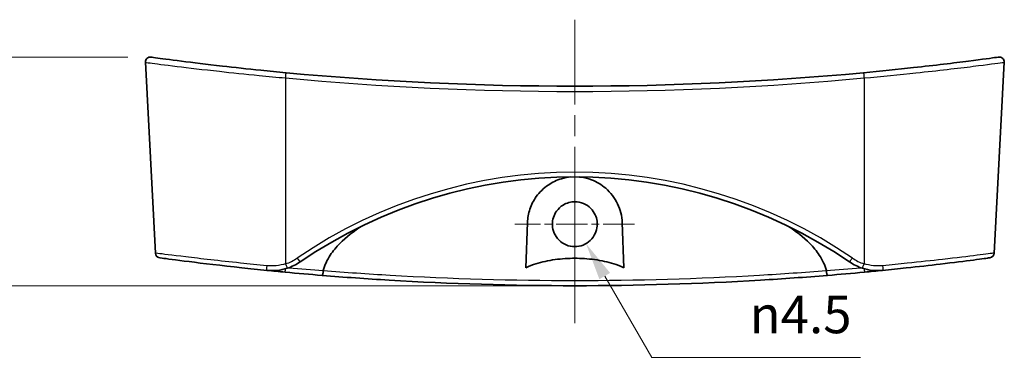
# Model space of a CAD drawing. Units: millimetres. Extents: x 0 to 2767, y 0 to 562.
# Drawn here: x 2287 to 2386, y 292 to 327 of the extents above; entities that cross this region are included whole.
import ezdxf

# ---------------------------------------------------------------- set-up
doc = ezdxf.new("R2010")
doc.units = ezdxf.units.MM
doc.header["$LTSCALE"] = 1.5
doc.linetypes.add('CHAIN', pattern=[0.3543, 0.2362, -0.0295, 0.0591, -0.0295])
doc.layers.get('Defpoints').update_dxf_attribs({"lineweight": 25})
for name, color, linetype, lineweight in [('Center Mark (ISO)', 131, 'Continuous', 18), ('Centerline (ISO)', 131, 'Continuous', 18), ('Dimension (ISO)', 7, 'Continuous', 18), ('Visible (ISO)', 7, 'Continuous', 35), ('Visible Narrow (ISO)', 7, 'Continuous', 25)]:
    doc.layers.add(name, color=color, linetype=linetype, lineweight=lineweight)
doc.styles.add('Note Text (TK)', font='txt')
doc.dimstyles.new('Default - Method 1b (TK)', dxfattribs={"dimscale": 1.5, "dimtxt": 2.5, "dimasz": 2.5, "dimexe": 1, "dimexo": 1.5, "dimgap": 1, "dimtad": 1, "dimtoh": 1, "dimrnd": 1e-08, "dimdsep": 46, "dimtxsty": 'Note Text (TK)', "dimcen": 0.09, "dimdle": 5, "dimclrd": 100, "dimclre": 100, "dimclrt": 7, "dimadec": 1, "dimazin": 1, "dimtfac": 1, "dimtmove": 0, "dimatfit": 3, "dimfxl": 1, "dimtolj": 1, "dimlwd": -1, "dimlwe": -1, "dimarcsym": 0})

# ---------------------------------------------------------------- blocks, each defined once
blk = doc.blocks.new('*D125')
at = {"layer": 'Defpoints', "color": 0}
for p in [(2300.052, 323.747), (2285.039, 300.826), (2342.621, 300.826)]:
    blk.add_point(p, dxfattribs=at)
at = {"layer": 'Dimension (ISO)', "color": 100}
for p, q in [((2297.802, 323.747), (2283.539, 323.747)), ((2285.039, 319.997), (2285.039, 304.576)), ((2340.371, 300.826), (2283.539, 300.826))]:
    blk.add_line(p, q, dxfattribs=at)
for points in [[(2284.414, 319.997), (2285.664, 319.997), (2285.039, 323.747)], [(2284.414, 304.576), (2285.664, 304.576), (2285.039, 300.826)]]:
    blk.add_solid(points, dxfattribs=at)
at = {"layer": 'Dimension (ISO)', "color": 7, "insert": (2281.664, 307.929), "char_height": 3.75, "attachment_point": 4, "rotation": 90, "style": 'Note Text (TK)'}
blk.add_mtext('\\A1;22.9', dxfattribs=at)
blk = doc.blocks.new('*D126')
at = {"layer": 'Defpoints', "color": 0}
for p in [(2342.621, 306.991), (2343.746, 305.043)]:
    blk.add_point(p, dxfattribs=at)
at = {"layer": 'Dimension (ISO)', "color": 100}
for p, q in [((2350.342, 293.617), (2345.621, 301.795)), ((2371.271, 293.617), (2350.342, 293.617))]:
    blk.add_line(p, q, dxfattribs=at)
blk.add_solid([(2346.162, 302.107), (2345.08, 301.482), (2343.746, 305.043)], dxfattribs=at)
at = {"layer": 'Dimension (ISO)', "color": 7, "insert": (2359.004, 297.938), "char_height": 3.75, "attachment_point": 4, "style": 'Note Text (TK)'}
blk.add_mtext('\\A1; \\fAIGDT|b0|i0;\\H3.7500;n\\fＭＳ Ｐゴシック|b0|i0;\\H3.7500;4.5', dxfattribs=at)

msp = doc.modelspace()

# ---------------------------------------------------------------- linework, layer by layer
at = {"layer": 'Center Mark (ISO)', "linetype": 'CHAIN', "ltscale": 8.888787}
for p, q in [((2342.6211, 312.9901), (2342.6211, 300.9912)), ((2348.6205, 306.9906), (2336.6216, 306.9906))]:
    msp.add_line(p, q, dxfattribs=at)
at = {"layer": 'Centerline (ISO)', "linetype": 'CHAIN', "ltscale": 23.990969}
msp.add_line((2342.6211, 327.4926), (2342.6211, 297.0759), dxfattribs=at)
at = {"layer": 'Visible (ISO)'}
for p, q in [((2300.5552, 304.0936), (2299.5528, 323.2211)), ((2384.687, 304.0936), (2385.6894, 323.2211)), ((2337.7159, 302.6296), (2337.874, 307.1568)), ((2347.3682, 307.1568), (2347.5263, 302.6296))]:
    msp.add_line(p, q, dxfattribs=at)
for centre, radius, start, end in [((2300.0521, 323.2473), 0.5, 82.148069, 183), ((2385.1901, 323.2473), 0.5, 357, 97.851931), ((2342.6211, 631.9275), 311.1017, 264.659895, 275.340105), ((2342.6211, 262.9005), 48.8253, 55.645373, 124.354627), ((2301.0545, 304.1198), 0.5, 183, 262.309265), ((2312.2467, 307.3366), 5, 287.782906, 304.354627), ((2372.9954, 307.3366), 5, 235.645373, 252.217094), ((2384.1876, 304.1198), 0.5, 277.690735, 357), ((2342.6211, 611.9275), 311.1017, 264.642652, 265.330206), ((2342.6211, 611.9275), 311.1017, 274.669794, 275.357348)]:
    msp.add_arc(centre, radius, start, end, dxfattribs=at)
for points, knots in [([(2313.6676, 322.1761), (2312.8145, 322.2559), (2311.9612, 322.3392), (2309.7819, 322.561), (2308.4798, 322.7025), (2305.7085, 323.0195), (2304.3079, 323.192), (2301.9754, 323.4901), (2301.0839, 323.6109), (2300.2779, 323.7208), (2300.1222, 323.7422), (2300.1218, 323.7423)], [0, 0, 0, 0, 0.2574816, 0.2574816, 0.6694522, 0.6694522, 1.2050139, 1.2050139, 1.7771197, 1.7771197, 2.1330881, 2.1330881, 2.1330881, 2.1330881]), ([(2385.1204, 323.7423), (2385.1207, 323.7423), (2385.0474, 323.7323), (2384.493, 323.6563), (2383.5201, 323.5227), (2380.6498, 323.1554), (2378.7308, 322.9211), (2374.9983, 322.5111), (2373.2866, 322.3361), (2371.5745, 322.1761)], [2.1330881, 2.1330881, 2.1330881, 2.1330881, 2.3781227, 2.3781227, 3.0543996, 3.0543996, 3.7495006, 3.7495006, 4.2661975, 4.2661975, 4.2661975, 4.2661975]), ([(2337.874, 307.1568), (2337.89, 307.6166), (2337.9726, 308.0675), (2338.2665, 308.9468), (2338.4836, 309.3718), (2339.0797, 310.204), (2339.4793, 310.5979), (2340.3491, 311.1909), (2340.8004, 311.4074), (2341.59, 311.6385), (2341.9033, 311.6974), (2342.2226, 311.7242)], [-1.5417814, -1.5417814, -1.5417814, -1.5417814, -1.39519237, -1.39519237, -1.24123369, -1.24123369, -1.06259794, -1.06259794, -0.907688, -0.907688, -0.81098697, -0.81098697, -0.81098697, -0.81098697]), ([(2343.0196, 311.7242), (2343.0872, 311.7186), (2343.1546, 311.7114), (2343.5932, 311.6555), (2343.9533, 311.5651), (2344.8267, 311.2359), (2345.3065, 310.9468), (2346.2273, 310.1542), (2346.6329, 309.6185), (2347.1886, 308.4433), (2347.3454, 307.8096), (2347.3682, 307.1568)], [-0.73064604, -0.73064604, -0.73064604, -0.73064604, -0.71014427, -0.71014427, -0.59709351, -0.59709351, -0.42241691, -0.42241691, -0.20788214, -0.20788214, 0, 0, 0, 0]), ([(2342.6211, 309.2401), (2342.9184, 309.2401), (2343.2128, 309.1812), (2343.7613, 308.9523), (2344.0101, 308.7848), (2344.4018, 308.3894), (2344.5512, 308.1748), (2344.7553, 307.736), (2344.819, 307.5195), (2344.8804, 307.0726), (2344.8772, 306.8446), (2344.7964, 306.3596), (2344.707, 306.1079), (2344.428, 305.6179), (2344.2299, 305.3903), (2343.7685, 305.0351), (2343.5131, 304.9062), (2342.9675, 304.7499), (2342.6821, 304.7241), (2342.1033, 304.7814), (2341.8158, 304.8693), (2341.2917, 305.1518), (2341.0603, 305.3436), (2340.6974, 305.7917), (2340.5637, 306.0392), (2340.4056, 306.5331), (2340.3695, 306.7716), (2340.3737, 307.2317), (2340.4082, 307.4506), (2340.5461, 307.8925), (2340.6553, 308.1107), (2340.9725, 308.5502), (2341.1946, 308.7556), (2341.6323, 309.0224), (2341.8291, 309.1069), (2342.226, 309.214), (2342.4231, 309.2401), (2342.6211, 309.2401)], [0, 0, 0, 0, 0.0891956, 0.0891956, 0.178313, 0.178313, 0.2561729, 0.2561729, 0.3235044, 0.3235044, 0.3915303, 0.3915303, 0.4710431, 0.4710431, 0.5606986, 0.5606986, 0.6457521, 0.6457521, 0.73096, 0.73096, 0.8202622, 0.8202622, 0.9095779, 0.9095779, 0.9932547, 0.9932547, 1.0651751, 1.0651751, 1.131306, 1.131306, 1.2040541, 1.2040541, 1.2939166, 1.2939166, 1.3578433, 1.3578433, 1.4172398, 1.4172398, 1.4172398, 1.4172398]), ([(2317.3967, 302.3344), (2317.4656, 302.6171), (2317.5649, 302.8914), (2317.7885, 303.386), (2317.9503, 303.6744), (2318.3599, 304.2966), (2318.7218, 304.7282), (2319.6688, 305.6871), (2320.5032, 306.3218), (2321.2516, 306.801)], [0.09075451, 0.09075451, 0.09075451, 0.09075451, 0.17098809, 0.17098809, 0.25369563, 0.25369563, 0.39455559, 0.39455559, 0.65812984, 0.65812984, 0.65812984, 0.65812984]), ([(2363.9906, 306.801), (2364.7389, 306.3218), (2365.5734, 305.6871), (2366.5204, 304.7282), (2366.8823, 304.2966), (2367.2919, 303.6744), (2367.4537, 303.386), (2367.6773, 302.8914), (2367.7765, 302.6171), (2367.8454, 302.3344)], [4.8345718, 4.8345718, 4.8345718, 4.8345718, 5.09814604, 5.09814604, 5.239006, 5.239006, 5.32171354, 5.32171354, 5.40194713, 5.40194713, 5.40194713, 5.40194713]), ([(2300.989, 303.6239), (2300.9888, 303.624), (2301.0687, 303.6133), (2301.6405, 303.5365), (2302.5825, 303.4101), (2305.3361, 303.065), (2307.1745, 302.845), (2310.0327, 302.5363), (2310.8851, 302.4476), (2311.7506, 302.3613)], [1.9754536, 1.9754536, 1.9754536, 1.9754536, 2.2211511, 2.2211511, 2.8513442, 2.8513442, 3.504323, 3.504323, 3.7674231, 3.7674231, 3.7674231, 3.7674231]), ([(2347.5263, 302.6296), (2347.2016, 302.7873), (2346.8514, 302.9194), (2345.9422, 303.2095), (2345.2755, 303.353), (2343.9262, 303.5359), (2343.2435, 303.5754), (2341.9987, 303.5754), (2341.316, 303.5359), (2339.9666, 303.353), (2339.2999, 303.2095), (2338.3907, 302.9194), (2338.0406, 302.7873), (2337.7159, 302.6296)], [1.66305944, 1.66305944, 1.66305944, 1.66305944, 1.76264341, 1.76264341, 1.94937013, 1.94937013, 2.13609686, 2.13609686, 2.32282358, 2.32282358, 2.50955031, 2.50955031, 2.60913427, 2.60913427, 2.60913427, 2.60913427]), ([(2373.4916, 302.3613), (2374.2923, 302.4411), (2375.0818, 302.523), (2377.0675, 302.7363), (2378.223, 302.8679), (2380.6035, 303.1502), (2381.7433, 303.2944), (2383.4773, 303.519), (2384.0331, 303.5944), (2384.2364, 303.6218), (2384.2542, 303.6242), (2384.2539, 303.6241)], [0, 0, 0, 0, 0.2434065, 0.2434065, 0.632857, 0.632857, 1.1391426, 1.1391426, 1.6753971, 1.6753971, 1.7919335, 1.7919335, 1.7919335, 1.7919335]), ([(2311.7506, 302.3613), (2312.0883, 302.3276), (2312.4309, 302.3283), (2313.1105, 302.4), (2313.4475, 302.4709), (2313.7738, 302.5755)], [-0.18507165, -0.18507165, -0.18507165, -0.18507165, -0.09253583, -0.09253583, 0, 0, 0, 0]), ([(2317.2933, 301.8586), (2317.2935, 301.8586), (2317.2936, 301.8586), (2317.3013, 301.8583), (2317.3097, 301.8689), (2317.3272, 301.9106), (2317.3363, 301.9414), (2317.3548, 302.023), (2317.364, 302.0744), (2317.3806, 302.1896), (2317.3879, 302.2522), (2317.3937, 302.3164)], [-0.000318901, -0.000318901, -0.000318901, -0.000318901, 0, 0, 0.018155032, 0.018155032, 0.03628166, 0.03628166, 0.055784064, 0.055784064, 0.075190422, 0.075190422, 0.075190422, 0.075190422]), ([(2367.8484, 302.3164), (2367.8543, 302.2522), (2367.8615, 302.1896), (2367.8782, 302.0744), (2367.8874, 302.023), (2367.9059, 301.9414), (2367.9149, 301.9106), (2367.9325, 301.8689), (2367.9409, 301.8583), (2367.9486, 301.8586), (2367.9487, 301.8586), (2367.9488, 301.8586)], [0, 0, 0, 0, 0.019400736, 0.019400736, 0.038897491, 0.038897491, 0.057018909, 0.057018909, 0.075168724, 0.075168724, 0.075487448, 0.075487448, 0.075487448, 0.075487448]), ([(2371.4684, 302.5755), (2371.7947, 302.4709), (2372.1317, 302.4), (2372.8113, 302.3283), (2373.1539, 302.3276), (2373.4916, 302.3613)], [-0.18507165, -0.18507165, -0.18507165, -0.18507165, -0.09253583, -0.09253583, 0, 0, 0, 0]), ([(2317.2933, 301.8586), (2319.506, 301.6779), (2321.7388, 301.5193), (2330.1237, 301.0162), (2336.3713, 300.8259), (2342.6208, 300.8259), (2348.8704, 300.8259), (2355.1179, 301.0162), (2363.503, 301.5193), (2365.7361, 301.6778), (2367.9488, 301.8586)], [-6.957324, -6.957324, -6.957324, -6.957324, -6.2716533, -6.2716533, -4.3998138, -4.3998138, -4.3998138, -2.5279682, -2.5279682, -1.8422519, -1.8422519, -1.8422519, -1.8422519])]:
    msp.add_open_spline(points, degree=3, knots=knots, dxfattribs=at)
for points in [[(2311.7514, 302.3616), (2312.3535, 302.3014), (2312.9636, 302.2421), (2313.5744, 302.1848)], [(2317.3937, 302.3164), (2317.3943, 302.3225), (2317.3953, 302.3284), (2317.3967, 302.3344)], [(2367.8454, 302.3344), (2367.8469, 302.3284), (2367.8479, 302.3224), (2367.8484, 302.3164)], [(2371.6678, 302.1848), (2372.2786, 302.2421), (2372.889, 302.3012), (2373.4915, 302.3613)]]:
    msp.add_open_spline(points, degree=3, dxfattribs=at)
at = {"layer": 'Visible Narrow (ISO)'}
for p, q in [((2313.6211, 321.6521), (2313.6211, 303.0255)), ((2371.6211, 321.6521), (2371.6211, 303.0255))]:
    msp.add_line(p, q, dxfattribs=at)
for centre, radius, start, end in [((2342.6211, 631.9014), 311.6017, 264.659895, 275.340105), ((2342.6211, 262.8744), 49.3253, 55.645373, 124.354627), ((2312.2467, 307.3104), 4.5, 287.782906, 304.354627), ((2372.9954, 307.3104), 4.5, 235.645373, 252.217094), ((2342.6211, 611.9101), 310.6017, 264.703128, 265.341806), ((2342.6211, 611.9101), 310.6017, 274.658194, 275.296872)]:
    msp.add_arc(centre, radius, start, end, dxfattribs=at)
for centre, major_axis, ratio, start_param, end_param in [((2313.6211, 321.6783), (0.0465, 0.4978), 0.0048774, 4.6602565, 6.2831853), ((2371.6211, 321.6783), (-0.0465, 0.4978), 0.0048774, 0, 1.6229288), ((2314.7861, 303.6216), (0.2822, -0.4128), 0.0295615, 4.7556089, 6.2831853), ((2370.456, 303.6216), (-0.2822, -0.4128), 0.0295615, 0, 1.5275764), ((2311.8002, 302.8588), (-0.0496, -0.4975), 0.139864, 4.7789503, 6.2831853), ((2313.6211, 302.6827), (-0.0467, -0.4978), 0.0032604, 0, 1.2498257), ((2313.6211, 303.0516), (0.1527, -0.4761), 0.0160039, 4.762245, 6.2831853), ((2371.6211, 303.0516), (-0.1527, -0.4761), 0.0160039, 0, 1.5209403), ((2371.6211, 302.6827), (0.0467, -0.4978), 0.0032604, 5.0333597, 6.2831854), ((2373.442, 302.8588), (0.0496, -0.4975), 0.139864, 0, 1.504235)]:
    msp.add_ellipse(centre, major_axis=major_axis, ratio=ratio, start_param=start_param, end_param=end_param, dxfattribs=at)
for points, knots in [([(2299.5542, 323.2208), (2299.5546, 323.2207), (2299.7163, 323.1993), (2300.5531, 323.0892), (2301.4786, 322.9682), (2303.9006, 322.6696), (2305.355, 322.4968), (2308.233, 322.1794), (2309.5852, 322.0376), (2311.8487, 321.8155), (2312.7349, 321.732), (2313.6211, 321.6521)], [-2.1330881, -2.1330881, -2.1330881, -2.1330881, -1.7771197, -1.7771197, -1.2050139, -1.2050139, -0.6694522, -0.6694522, -0.2574816, -0.2574816, 0, 0, 0, 0]), ([(2371.6211, 321.6521), (2373.3994, 321.8124), (2375.1772, 321.9876), (2379.0535, 322.3983), (2381.0462, 322.633), (2384.0265, 323.0008), (2385.0366, 323.1347), (2385.6122, 323.2108), (2385.6882, 323.2209), (2385.6879, 323.2208)], [-4.2661975, -4.2661975, -4.2661975, -4.2661975, -3.7495006, -3.7495006, -3.0543996, -3.0543996, -2.3781227, -2.3781227, -2.1330881, -2.1330881, -2.1330881, -2.1330881]), ([(2311.7275, 302.8327), (2310.8289, 302.9188), (2309.944, 303.0074), (2306.9766, 303.3156), (2305.0685, 303.5352), (2302.2104, 303.8798), (2301.2328, 304.006), (2300.6393, 304.0827), (2300.5564, 304.0933), (2300.5567, 304.0933)], [-3.7674231, -3.7674231, -3.7674231, -3.7674231, -3.504323, -3.504323, -2.8513442, -2.8513442, -2.2211511, -2.2211511, -1.9754536, -1.9754536, -1.9754536, -1.9754536]), ([(2384.6863, 304.0935), (2384.6866, 304.0935), (2384.6681, 304.0912), (2384.4572, 304.0638), (2383.8804, 303.9885), (2382.0807, 303.7643), (2380.8976, 303.6203), (2378.4267, 303.3385), (2377.2272, 303.2071), (2375.1657, 302.9941), (2374.346, 302.9124), (2373.5147, 302.8327)], [-1.7919335, -1.7919335, -1.7919335, -1.7919335, -1.6753971, -1.6753971, -1.1391426, -1.1391426, -0.632857, -0.632857, -0.2434065, -0.2434065, 0, 0, 0, 0]), ([(2313.6211, 303.0255), (2313.3157, 302.9313), (2313.0003, 302.8674), (2312.3642, 302.803), (2312.0435, 302.8023), (2311.7275, 302.8327)], [0, 0, 0, 0, 0.09253583, 0.09253583, 0.18507165, 0.18507165, 0.18507165, 0.18507165]), ([(2367.8484, 302.3164), (2365.6302, 302.1406), (2363.3915, 301.986), (2355.0392, 301.4983), (2348.831, 301.313), (2342.6208, 301.313), (2336.4107, 301.3131), (2330.2025, 301.4983), (2321.8503, 301.986), (2319.6118, 302.1406), (2317.3937, 302.3164)], [1.8361007, 1.8361007, 1.8361007, 1.8361007, 2.5279682, 2.5279682, 4.3998138, 4.3998138, 4.3998138, 6.2716533, 6.2716533, 6.9634751, 6.9634751, 6.9634751, 6.9634751]), ([(2373.5147, 302.8327), (2373.1987, 302.8023), (2372.878, 302.803), (2372.2419, 302.8674), (2371.9265, 302.9313), (2371.6211, 303.0255)], [0, 0, 0, 0, 0.09253583, 0.09253583, 0.18507165, 0.18507165, 0.18507165, 0.18507165])]:
    msp.add_open_spline(points, degree=3, knots=knots, dxfattribs=at)

# ---------------------------------------------------------------- dimensions: what is measured, and where the dimension line sits
at = {"layer": 'Dimension (ISO)', "color": 100}
dim = msp.add_linear_dim(base=(2285.0391, 300.8259), p1=(2300.0521, 323.7473), p2=(2342.6211, 300.8259), angle=90, dimstyle='Default - Method 1b (TK)', override={"dimscale": 0, "dimtxt": 3.75, "dimasz": 3.75, "dimexe": 1.5, "dimexo": 2.25, "dimgap": 1.5, "dimtoh": 0, "dimdec": 1, "dimcen": 0.135, "dimtol": 0, "dimlim": 0, "dimtp": 0, "dimtm": 0, "dimtdec": 2, "dimtofl": 0, "dimatfit": 1}, dxfattribs=at)
dim.commit()
dim.dimension.update_dxf_attribs({"geometry": '*D125', "text_midpoint": (2285.0391, 312.2866), "dimtype": 160})
dim = msp.add_radius_dim(center=(2342.6211, 306.9906), mpoint=(2343.7458, 305.0425), text=' \\fAIGDT|b0|i0;\\H3.7500;n\\fＭＳ Ｐゴシック|b0|i0;\\H3.7500;4.5', dimstyle='Default - Method 1b (TK)', override={"dimscale": 0, "dimtxt": 3.75, "dimasz": 3.75, "dimexe": 1.5, "dimexo": 2.25, "dimgap": 1.5, "dimtih": 1, "dimdec": 2, "dimlfac": 1, "dimcen": 0, "dimtol": 0, "dimlim": 0, "dimtp": 0, "dimtm": 0, "dimtdec": 2, "dimtofl": 0}, dxfattribs=at)
dim.commit()
dim.dimension.update_dxf_attribs({"geometry": '*D126', "text_midpoint": (2365.1378, 293.6173), "dimtype": 164})

doc.saveas('drawing.dxf')
